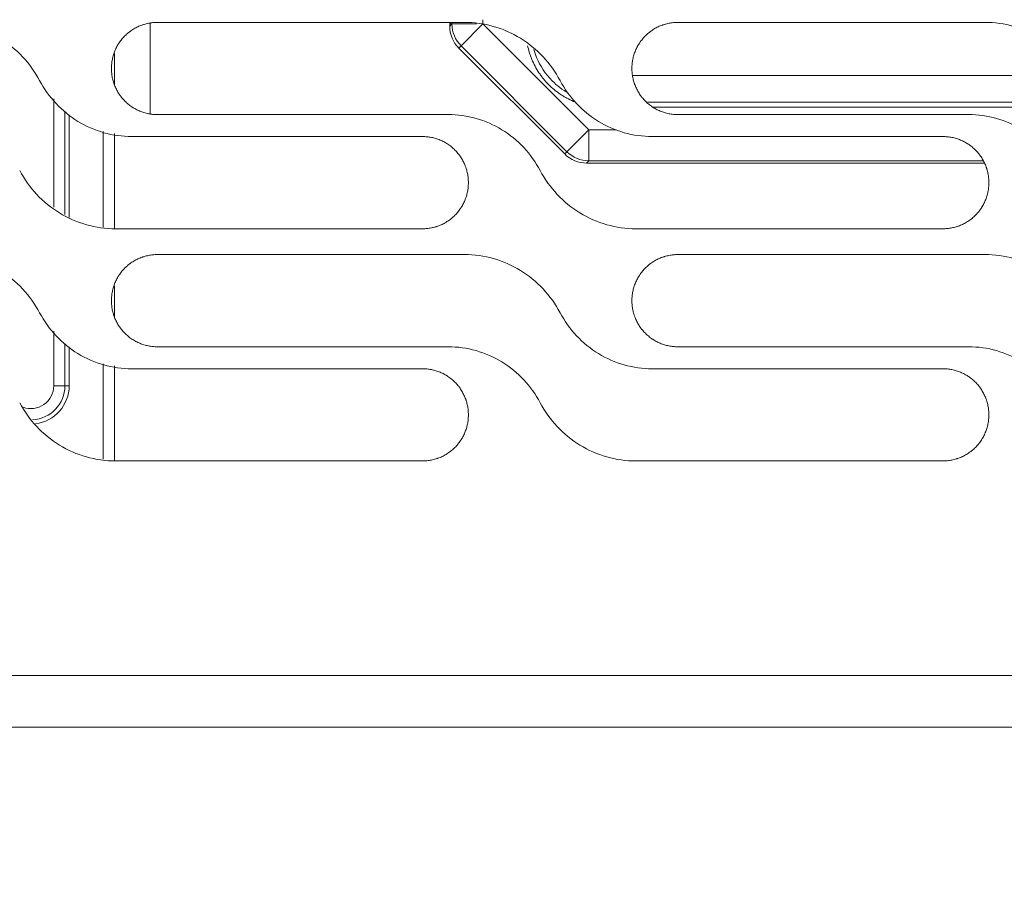
# Model space of a CAD drawing. Units: millimetres. Extents: x 0 to 3750, y 0 to 5000.
# Drawn here: x 1454 to 1550, y 3263 to 3347 of the extents above; entities that cross this region are included whole.
import ezdxf

# ---------------------------------------------------------------- set-up
doc = ezdxf.new("R2010")
doc.units = ezdxf.units.MM
doc.layers.get('Defpoints').update_dxf_attribs({"linetype": 'CONTINUOUS'})
doc.layers.add('Dimension', color=251, linetype='CONTINUOUS')
doc.layers.add('Product', color=7, linetype='CONTINUOUS')
doc.dimstyles.new('Dimension$0', dxfattribs={"dimtxt": 30, "dimasz": 30, "dimexe": 0.18, "dimexo": 0.0625, "dimgap": 4, "dimtad": 3, "dimtoh": 1, "dimdec": 0, "dimzin": 0, "dimdsep": 46, "dimtxsty": 'Standard', "dimcen": 0.09, "dimclrd": 251, "dimclre": 251, "dimclrt": 251, "dimadec": 0, "dimazin": 0, "dimtfac": 1, "dimtdec": 0, "dimtofl": 0, "dimtmove": 0, "dimatfit": 3, "dimfxl": 1, "dimtfillclr": 3, "dimtolj": 1, "dimtzin": 0, "dimarcsym": 0})

# ---------------------------------------------------------------- blocks, each defined once
blk = doc.blocks.new('*D45')
at = {"layer": 'Defpoints', "color": 0, "lineweight": 18, "transparency": 16777216}
for p in [(1096.568, 3278.141), (2631.568, 3278.141), (2631.568, 3102.792)]:
    blk.add_point(p, dxfattribs=at)
at = {"layer": 'Dimension', "color": 251, "lineweight": -2, "transparency": 16777216}
for p, q in [((1096.568, 3278.079), (1096.568, 3102.612)), ((2631.568, 3278.079), (2631.568, 3102.612)), ((1126.568, 3102.792), (2601.568, 3102.792))]:
    blk.add_line(p, q, dxfattribs=at)
at = {"layer": 'Dimension', "color": 251, "lineweight": 18, "transparency": 16777216}
for points in [[(1126.568, 3107.792), (1126.568, 3097.792), (1096.568, 3102.792)], [(2601.568, 3107.792), (2601.568, 3097.792), (2631.568, 3102.792)]]:
    blk.add_solid(points, dxfattribs=at)
at = {"layer": 'Dimension', "color": 251, "transparency": 16777216, "insert": (1861.317, 3102.792), "char_height": 30, "attachment_point": 5}
blk.add_mtext('\\A1;1535\\P [5\'-0 1/2"]', dxfattribs=at)

msp = doc.modelspace()

# ---------------------------------------------------------------- linework, layer by layer
at = {"layer": 'Product', "linetype": 'Continuous', "lineweight": 13}
for p, q in [((1466.782, 3337.576), (1466.782, 3346.316)), ((1497.22, 3346.435), (1467.481, 3346.435)), ((1495.933, 3346.435), (1495.802, 3346.303)), ((1495.802, 3346.303), (1495.802, 3346.062)), ((1495.802, 3346.062), (1496.019, 3346.28)), ((1496.019, 3346.28), (1496.019, 3346.435)), ((1496.019, 3346.28), (1498.398, 3346.28)), ((1496.9, 3344.165), (1499.015, 3346.28)), ((1499.015, 3346.695), (1499.015, 3346.28)), ((1499.015, 3346.28), (1509.278, 3336.018)), ((1547.643, 3346.435), (1517.903, 3346.435)), ((1463.323, 3343.41), (1463.323, 3340.402)), ((1496.9, 3344.165), (1496.678, 3343.944)), ((1506.941, 3333.681), (1496.678, 3343.944)), ((1507.162, 3333.902), (1496.9, 3344.165)), ((1513.569, 3341.273), (1556.551, 3341.273)), ((1457.438, 3328.512), (1457.438, 3339.026)), ((1514.953, 3338.702), (1558.576, 3338.702)), ((1458.519, 3337.826), (1458.519, 3327.814)), ((1559.025, 3338.204), (1515.514, 3338.204)), ((1458.935, 3337.463), (1458.935, 3327.543)), ((1467.481, 3337.498), (1495.653, 3337.498)), ((1517.903, 3337.498), (1546.076, 3337.498)), ((1462.223, 3326.595), (1462.223, 3335.845)), ((1507.162, 3333.902), (1509.278, 3336.018)), ((1509.278, 3336.018), (1511.963, 3336.018)), ((1509.278, 3333.022), (1509.278, 3336.018)), ((1463.323, 3335.656), (1463.323, 3326.439)), ((1493.157, 3335.371), (1464.985, 3335.371)), ((1543.58, 3335.371), (1515.408, 3335.371)), ((1506.941, 3333.681), (1507.162, 3333.902)), ((1509.278, 3333.022), (1509.06, 3332.804)), ((1547.433, 3333.022), (1509.278, 3333.022)), ((1547.553, 3332.804), (1509.06, 3332.804)), ((1463.417, 3326.435), (1493.157, 3326.435)), ((1513.84, 3326.435), (1543.58, 3326.435)), ((1497.22, 3323.935), (1467.481, 3323.935)), ((1547.643, 3323.935), (1517.903, 3323.935)), ((1463.323, 3320.908), (1463.323, 3317.904)), ((1457.438, 3311.224), (1457.438, 3316.527)), ((1458.519, 3315.327), (1458.519, 3311.224)), ((1458.935, 3314.963), (1458.935, 3311.224)), ((1467.481, 3314.998), (1495.653, 3314.998)), ((1517.903, 3314.998), (1546.076, 3314.998)), ((1462.223, 3304.093), (1462.223, 3313.347)), ((1463.323, 3313.158), (1463.323, 3303.938)), ((1493.157, 3312.871), (1464.985, 3312.871)), ((1543.58, 3312.871), (1515.408, 3312.871)), ((1457.438, 3311.224), (1458.519, 3311.224)), ((1458.935, 3311.224), (1458.519, 3311.224)), ((1463.417, 3303.935), (1493.157, 3303.935)), ((1513.84, 3303.935), (1543.58, 3303.935)), ((1096.568, 3283.143), (1864.068, 3283.143)), ((1864.068, 3278.141), (1096.568, 3278.141))]:
    msp.add_line(p, q, dxfattribs=at)
msp.add_arc((1455.223, 3311.224), 2.216, 250.10442, 0, dxfattribs=at)
at = {"layer": 'Product', "linetype": 'Continuous', "lineweight": 13, "extrusion": (0, 0, -1)}
for radius, end in [(3.297, 267.22406), (3.712, 263.09251)]:
    msp.add_arc((-1455.223, 3311.224), radius, 180, end, dxfattribs=at)
at = {"layer": 'Product', "linetype": 'Continuous', "lineweight": 13}
for centre, major_axis, start_param, end_param in [((1495.301, 3346.302), (0.355, 0.355), 5.499157, 5.765287), ((1499.015, 3346.28), (2.121, -2.121), 3.92836, 4.712389), ((1509.278, 3336.018), (2.121, -2.121), 4.712389, 5.496418)]:
    msp.add_ellipse(centre, major_axis=major_axis, ratio=0.997265, start_param=start_param, end_param=end_param, dxfattribs=at)
at = {"layer": 'Product', "linetype": 'Continuous', "lineweight": 13, "extrusion": (0, 0, -1)}
for centre, major_axis, start_param, end_param in [((1498.806, 3346.071), (-2.127, -2.127), 0, 0.784029), ((1509.068, 3335.808), (2.127, 2.127), 2.357564, 3.141593)]:
    msp.add_ellipse(centre, major_axis=major_axis, ratio=0.997265, start_param=start_param, end_param=end_param, dxfattribs=at)
at = {"layer": 'Product', "linetype": 'Continuous', "lineweight": 13}
for points, knots in [([(1456.074, 3340.792), (1455.623, 3341.638), (1455.072, 3342.408), (1453.773, 3343.795), (1453.026, 3344.405), (1451.414, 3345.394), (1450.525, 3345.785), (1448.705, 3346.301), (1447.757, 3346.435), (1446.797, 3346.435)], [0, 0, 0, 0, 0.25, 0.25, 0.5, 0.5, 0.75, 0.75, 1, 1, 1, 1]), ([(1467.481, 3346.435), (1467.334, 3346.435), (1467.188, 3346.428), (1466.899, 3346.399), (1466.612, 3346.357), (1466.331, 3346.286), (1466.156, 3346.233), (1466.121, 3346.222), (1466.052, 3346.2), (1466.017, 3346.188), (1465.913, 3346.151), (1465.845, 3346.124), (1465.643, 3346.041), (1465.381, 3345.916), (1465.132, 3345.768), (1464.951, 3345.647), (1464.861, 3345.584), (1464.774, 3345.517), (1464.716, 3345.472), (1464.687, 3345.449), (1464.546, 3345.333), (1464.438, 3345.235), (1464.232, 3345.03), (1464.038, 3344.816), (1463.864, 3344.582), (1463.763, 3344.431), (1463.743, 3344.4), (1463.703, 3344.338), (1463.684, 3344.307), (1463.627, 3344.212), (1463.591, 3344.149), (1463.488, 3343.956), (1463.364, 3343.694), (1463.266, 3343.421), (1463.203, 3343.213), (1463.183, 3343.142), (1463.147, 3343.001), (1463.131, 3342.929), (1463.088, 3342.713), (1463.045, 3342.424), (1463.031, 3342.132), (1463.031, 3341.985)], [0, 0, 0, 0, 0.0625, 0.0625, 0.125, 0.1875, 0.1875, 0.203125, 0.203125, 0.21875, 0.21875, 0.25, 0.25, 0.3125, 0.375, 0.375, 0.40625, 0.421875, 0.421875, 0.4375, 0.4375, 0.5, 0.5, 0.5625, 0.625, 0.625, 0.640625, 0.640625, 0.65625, 0.65625, 0.6875, 0.6875, 0.75, 0.8125, 0.8125, 0.84375, 0.84375, 0.875, 0.875, 0.9375, 1, 1, 1, 1]), ([(1506.497, 3340.792), (1506.046, 3341.638), (1505.495, 3342.408), (1504.196, 3343.795), (1503.449, 3344.406), (1501.837, 3345.394), (1500.948, 3345.785), (1499.128, 3346.301), (1498.18, 3346.435), (1497.22, 3346.435)], [0, 0, 0, 0, 0.25, 0.25, 0.5, 0.5, 0.75, 0.75, 1, 1, 1, 1]), ([(1517.903, 3346.435), (1517.757, 3346.435), (1517.611, 3346.428), (1517.322, 3346.399), (1517.035, 3346.357), (1516.753, 3346.286), (1516.579, 3346.233), (1516.544, 3346.222), (1516.474, 3346.2), (1516.44, 3346.188), (1516.336, 3346.151), (1516.268, 3346.124), (1516.066, 3346.041), (1515.803, 3345.916), (1515.555, 3345.768), (1515.373, 3345.647), (1515.284, 3345.584), (1515.197, 3345.517), (1515.139, 3345.472), (1515.11, 3345.449), (1514.968, 3345.333), (1514.861, 3345.235), (1514.655, 3345.03), (1514.461, 3344.816), (1514.287, 3344.582), (1514.185, 3344.431), (1514.165, 3344.4), (1514.126, 3344.338), (1514.107, 3344.307), (1514.05, 3344.212), (1514.014, 3344.149), (1513.911, 3343.956), (1513.787, 3343.694), (1513.689, 3343.421), (1513.626, 3343.213), (1513.606, 3343.142), (1513.57, 3343.001), (1513.554, 3342.929), (1513.511, 3342.713), (1513.468, 3342.424), (1513.453, 3342.132), (1513.453, 3341.985)], [0, 0, 0, 0, 0.0625, 0.0625, 0.125, 0.1875, 0.1875, 0.203125, 0.203125, 0.21875, 0.21875, 0.25, 0.25, 0.3125, 0.375, 0.375, 0.40625, 0.421875, 0.421875, 0.4375, 0.4375, 0.5, 0.5, 0.5625, 0.625, 0.625, 0.640625, 0.640625, 0.65625, 0.65625, 0.6875, 0.6875, 0.75, 0.8125, 0.8125, 0.84375, 0.84375, 0.875, 0.875, 0.9375, 1, 1, 1, 1]), ([(1556.92, 3340.792), (1556.469, 3341.638), (1555.918, 3342.408), (1554.62, 3343.795), (1553.872, 3344.406), (1552.26, 3345.394), (1551.372, 3345.785), (1549.551, 3346.301), (1548.603, 3346.435), (1547.643, 3346.435)], [0, 0, 0, 0, 0.25, 0.25, 0.5, 0.5, 0.75, 0.75, 1, 1, 1, 1]), ([(1508.042, 3338.686), (1507.964, 3338.716), (1507.658, 3338.837), (1507.361, 3338.978), (1507.037, 3339.153), (1506.93, 3339.214), (1506.771, 3339.309), (1506.718, 3339.342), (1506.614, 3339.408), (1506.562, 3339.442), (1506.306, 3339.614), (1506.11, 3339.761), (1505.733, 3340.072), (1505.552, 3340.237), (1505.207, 3340.583), (1505.042, 3340.766), (1504.847, 3341.005), (1504.808, 3341.054), (1504.732, 3341.152), (1504.621, 3341.299), (1504.515, 3341.45), (1504.312, 3341.756), (1504.061, 3342.176), (1503.853, 3342.619), (1503.712, 3342.96), (1503.668, 3343.075), (1503.606, 3343.25), (1503.586, 3343.309), (1503.547, 3343.426), (1503.529, 3343.485), (1503.448, 3343.753), (1503.394, 3343.963), (1503.35, 3344.175)], [0, 0, 0, 0, 0.033649, 0.131393, 0.131393, 0.180266, 0.180266, 0.204702, 0.204702, 0.229138, 0.229138, 0.326883, 0.326883, 0.424627, 0.424627, 0.522372, 0.522372, 0.546808, 0.546808, 0.571244, 0.620116, 0.620116, 0.717861, 0.815605, 0.815605, 0.864478, 0.864478, 0.888914, 0.888914, 0.91335, 0.91335, 1, 1, 1, 1]), ([(1503.952, 3343.816), (1504.026, 3343.552), (1504.116, 3343.293), (1504.57, 3342.19), (1505.087, 3341.412), (1506.193, 3340.299), (1506.723, 3339.903), (1507.298, 3339.585)], [0, 0, 0, 0, 0.148559, 0.148559, 0.644376, 0.644376, 1, 1, 1, 1]), ([(1463.031, 3341.948), (1463.031, 3341.802), (1463.038, 3341.656), (1463.066, 3341.367), (1463.109, 3341.08), (1463.179, 3340.799), (1463.232, 3340.624), (1463.243, 3340.589), (1463.266, 3340.52), (1463.278, 3340.485), (1463.315, 3340.381), (1463.341, 3340.313), (1463.425, 3340.111), (1463.549, 3339.849), (1463.698, 3339.6), (1463.819, 3339.419), (1463.882, 3339.329), (1463.948, 3339.242), (1463.993, 3339.184), (1464.016, 3339.155), (1464.132, 3339.014), (1464.23, 3338.906), (1464.435, 3338.7), (1464.65, 3338.506), (1464.883, 3338.332), (1465.035, 3338.231), (1465.066, 3338.211), (1465.128, 3338.171), (1465.159, 3338.152), (1465.253, 3338.095), (1465.317, 3338.059), (1465.509, 3337.956), (1465.771, 3337.832), (1466.044, 3337.734), (1466.253, 3337.671), (1466.323, 3337.651), (1466.465, 3337.615), (1466.537, 3337.599), (1466.752, 3337.556), (1467.041, 3337.513), (1467.334, 3337.498), (1467.481, 3337.498)], [0, 0, 0, 0, 0.0625, 0.0625, 0.125, 0.1875, 0.1875, 0.203125, 0.203125, 0.21875, 0.21875, 0.25, 0.25, 0.3125, 0.375, 0.375, 0.40625, 0.421875, 0.421875, 0.4375, 0.4375, 0.5, 0.5, 0.5625, 0.625, 0.625, 0.640625, 0.640625, 0.65625, 0.65625, 0.6875, 0.6875, 0.75, 0.8125, 0.8125, 0.84375, 0.84375, 0.875, 0.875, 0.9375, 1, 1, 1, 1]), ([(1513.453, 3341.948), (1513.453, 3341.802), (1513.461, 3341.656), (1513.489, 3341.367), (1513.532, 3341.08), (1513.602, 3340.799), (1513.655, 3340.624), (1513.666, 3340.589), (1513.689, 3340.52), (1513.701, 3340.485), (1513.738, 3340.381), (1513.764, 3340.313), (1513.848, 3340.111), (1513.972, 3339.849), (1514.121, 3339.6), (1514.242, 3339.419), (1514.305, 3339.329), (1514.371, 3339.242), (1514.416, 3339.184), (1514.439, 3339.155), (1514.555, 3339.014), (1514.653, 3338.906), (1514.858, 3338.7), (1515.073, 3338.506), (1515.306, 3338.332), (1515.458, 3338.231), (1515.489, 3338.211), (1515.551, 3338.171), (1515.582, 3338.152), (1515.676, 3338.095), (1515.739, 3338.059), (1515.932, 3337.956), (1516.194, 3337.832), (1516.467, 3337.734), (1516.676, 3337.671), (1516.746, 3337.651), (1516.888, 3337.615), (1516.96, 3337.599), (1517.175, 3337.556), (1517.464, 3337.513), (1517.757, 3337.498), (1517.903, 3337.498)], [0, 0, 0, 0, 0.0625, 0.0625, 0.125, 0.1875, 0.1875, 0.203125, 0.203125, 0.21875, 0.21875, 0.25, 0.25, 0.3125, 0.375, 0.375, 0.40625, 0.421875, 0.421875, 0.4375, 0.4375, 0.5, 0.5, 0.5625, 0.625, 0.625, 0.640625, 0.640625, 0.65625, 0.65625, 0.6875, 0.6875, 0.75, 0.8125, 0.8125, 0.84375, 0.84375, 0.875, 0.875, 0.9375, 1, 1, 1, 1]), ([(1464.985, 3335.371), (1464.064, 3335.371), (1463.164, 3335.497), (1461.407, 3335.995), (1460.56, 3336.367), (1458.233, 3337.79), (1456.94, 3339.167), (1456.074, 3340.792)], [0, 0, 0, 0, 0.25, 0.25, 0.5, 0.5, 1, 1, 1, 1]), ([(1515.408, 3335.371), (1514.487, 3335.371), (1513.587, 3335.497), (1511.83, 3335.995), (1510.983, 3336.367), (1508.656, 3337.79), (1507.363, 3339.167), (1506.497, 3340.792)], [0, 0, 0, 0, 0.25, 0.25, 0.5, 0.5, 1, 1, 1, 1]), ([(1495.653, 3337.498), (1496.574, 3337.498), (1497.474, 3337.373), (1499.231, 3336.875), (1500.078, 3336.503), (1502.405, 3335.079), (1503.698, 3333.702), (1504.564, 3332.077)], [0, 0, 0, 0, 0.25, 0.25, 0.5, 0.5, 1, 1, 1, 1]), ([(1546.076, 3337.498), (1546.997, 3337.498), (1547.897, 3337.373), (1549.655, 3336.875), (1550.501, 3336.503), (1552.828, 3335.079), (1554.121, 3333.702), (1554.987, 3332.077)], [0, 0, 0, 0, 0.25, 0.25, 0.5, 0.5, 1, 1, 1, 1]), ([(1497.607, 3330.921), (1497.607, 3331.068), (1497.6, 3331.214), (1497.571, 3331.503), (1497.529, 3331.79), (1497.459, 3332.071), (1497.406, 3332.246), (1497.395, 3332.281), (1497.372, 3332.35), (1497.36, 3332.385), (1497.323, 3332.489), (1497.296, 3332.557), (1497.213, 3332.759), (1497.089, 3333.021), (1496.94, 3333.27), (1496.819, 3333.451), (1496.756, 3333.541), (1496.69, 3333.628), (1496.644, 3333.686), (1496.622, 3333.715), (1496.505, 3333.856), (1496.407, 3333.964), (1496.202, 3334.17), (1495.988, 3334.364), (1495.755, 3334.538), (1495.603, 3334.639), (1495.572, 3334.659), (1495.51, 3334.699), (1495.479, 3334.718), (1495.385, 3334.775), (1495.321, 3334.811), (1495.129, 3334.914), (1494.866, 3335.038), (1494.594, 3335.136), (1494.385, 3335.199), (1494.315, 3335.219), (1494.173, 3335.255), (1494.101, 3335.271), (1493.885, 3335.314), (1493.596, 3335.357), (1493.304, 3335.371), (1493.157, 3335.371)], [0, 0, 0, 0, 0.0625, 0.0625, 0.125, 0.1875, 0.1875, 0.203125, 0.203125, 0.21875, 0.21875, 0.25, 0.25, 0.3125, 0.375, 0.375, 0.40625, 0.421875, 0.421875, 0.4375, 0.4375, 0.5, 0.5, 0.5625, 0.625, 0.625, 0.640625, 0.640625, 0.65625, 0.65625, 0.6875, 0.6875, 0.75, 0.8125, 0.8125, 0.84375, 0.84375, 0.875, 0.875, 0.9375, 1, 1, 1, 1]), ([(1548.03, 3330.921), (1548.03, 3331.068), (1548.023, 3331.214), (1547.995, 3331.503), (1547.952, 3331.79), (1547.882, 3332.071), (1547.829, 3332.246), (1547.818, 3332.281), (1547.795, 3332.35), (1547.783, 3332.385), (1547.746, 3332.489), (1547.719, 3332.557), (1547.636, 3332.759), (1547.512, 3333.021), (1547.363, 3333.27), (1547.242, 3333.451), (1547.179, 3333.541), (1547.113, 3333.628), (1547.068, 3333.686), (1547.045, 3333.715), (1546.928, 3333.856), (1546.831, 3333.964), (1546.626, 3334.17), (1546.411, 3334.364), (1546.178, 3334.538), (1546.026, 3334.639), (1545.995, 3334.659), (1545.933, 3334.699), (1545.902, 3334.718), (1545.808, 3334.775), (1545.744, 3334.811), (1545.552, 3334.914), (1545.29, 3335.038), (1545.017, 3335.136), (1544.808, 3335.199), (1544.738, 3335.219), (1544.596, 3335.255), (1544.524, 3335.271), (1544.308, 3335.314), (1544.019, 3335.357), (1543.727, 3335.371), (1543.58, 3335.371)], [0, 0, 0, 0, 0.0625, 0.0625, 0.125, 0.1875, 0.1875, 0.203125, 0.203125, 0.21875, 0.21875, 0.25, 0.25, 0.3125, 0.375, 0.375, 0.40625, 0.421875, 0.421875, 0.4375, 0.4375, 0.5, 0.5, 0.5625, 0.625, 0.625, 0.640625, 0.640625, 0.65625, 0.65625, 0.6875, 0.6875, 0.75, 0.8125, 0.8125, 0.84375, 0.84375, 0.875, 0.875, 0.9375, 1, 1, 1, 1]), ([(1454.141, 3332.077), (1454.592, 3331.231), (1455.143, 3330.461), (1456.441, 3329.074), (1457.189, 3328.464), (1458.801, 3327.476), (1459.689, 3327.085), (1461.51, 3326.569), (1462.458, 3326.435), (1463.417, 3326.435)], [0, 0, 0, 0, 0.25, 0.25, 0.5, 0.5, 0.75, 0.75, 1, 1, 1, 1]), ([(1504.564, 3332.077), (1505.015, 3331.231), (1505.566, 3330.461), (1506.864, 3329.074), (1507.612, 3328.464), (1509.224, 3327.476), (1510.112, 3327.085), (1511.933, 3326.569), (1512.881, 3326.435), (1513.84, 3326.435)], [0, 0, 0, 0, 0.25, 0.25, 0.5, 0.5, 0.75, 0.75, 1, 1, 1, 1]), ([(1493.157, 3326.435), (1493.304, 3326.435), (1493.45, 3326.442), (1493.739, 3326.471), (1494.025, 3326.513), (1494.307, 3326.584), (1494.482, 3326.636), (1494.517, 3326.647), (1494.586, 3326.67), (1494.621, 3326.682), (1494.725, 3326.719), (1494.793, 3326.746), (1494.995, 3326.829), (1495.257, 3326.954), (1495.506, 3327.102), (1495.687, 3327.223), (1495.777, 3327.286), (1495.864, 3327.353), (1495.922, 3327.398), (1495.95, 3327.421), (1496.092, 3327.537), (1496.2, 3327.635), (1496.405, 3327.84), (1496.6, 3328.054), (1496.773, 3328.288), (1496.875, 3328.439), (1496.895, 3328.47), (1496.934, 3328.532), (1496.954, 3328.563), (1497.01, 3328.658), (1497.046, 3328.721), (1497.149, 3328.914), (1497.273, 3329.176), (1497.371, 3329.449), (1497.435, 3329.657), (1497.455, 3329.728), (1497.49, 3329.869), (1497.507, 3329.941), (1497.55, 3330.157), (1497.593, 3330.446), (1497.607, 3330.738), (1497.607, 3330.885)], [0, 0, 0, 0, 0.0625, 0.0625, 0.125, 0.1875, 0.1875, 0.203125, 0.203125, 0.21875, 0.21875, 0.25, 0.25, 0.3125, 0.375, 0.375, 0.40625, 0.421875, 0.421875, 0.4375, 0.4375, 0.5, 0.5, 0.5625, 0.625, 0.625, 0.640625, 0.640625, 0.65625, 0.65625, 0.6875, 0.6875, 0.75, 0.8125, 0.8125, 0.84375, 0.84375, 0.875, 0.875, 0.9375, 1, 1, 1, 1]), ([(1543.58, 3326.435), (1543.727, 3326.435), (1543.873, 3326.442), (1544.162, 3326.471), (1544.448, 3326.513), (1544.73, 3326.584), (1544.905, 3326.636), (1544.94, 3326.647), (1545.009, 3326.67), (1545.044, 3326.682), (1545.148, 3326.719), (1545.216, 3326.746), (1545.418, 3326.829), (1545.68, 3326.954), (1545.929, 3327.102), (1546.11, 3327.223), (1546.2, 3327.286), (1546.287, 3327.353), (1546.345, 3327.398), (1546.374, 3327.421), (1546.515, 3327.537), (1546.623, 3327.635), (1546.828, 3327.84), (1547.023, 3328.054), (1547.197, 3328.288), (1547.298, 3328.439), (1547.318, 3328.47), (1547.358, 3328.532), (1547.377, 3328.563), (1547.433, 3328.658), (1547.469, 3328.721), (1547.572, 3328.914), (1547.697, 3329.176), (1547.795, 3329.449), (1547.858, 3329.657), (1547.878, 3329.728), (1547.914, 3329.869), (1547.93, 3329.941), (1547.973, 3330.157), (1548.016, 3330.446), (1548.03, 3330.738), (1548.03, 3330.885)], [0, 0, 0, 0, 0.0625, 0.0625, 0.125, 0.1875, 0.1875, 0.203125, 0.203125, 0.21875, 0.21875, 0.25, 0.25, 0.3125, 0.375, 0.375, 0.40625, 0.421875, 0.421875, 0.4375, 0.4375, 0.5, 0.5, 0.5625, 0.625, 0.625, 0.640625, 0.640625, 0.65625, 0.65625, 0.6875, 0.6875, 0.75, 0.8125, 0.8125, 0.84375, 0.84375, 0.875, 0.875, 0.9375, 1, 1, 1, 1]), ([(1456.074, 3318.292), (1455.623, 3319.138), (1455.072, 3319.908), (1453.773, 3321.295), (1453.026, 3321.905), (1451.414, 3322.894), (1450.525, 3323.285), (1448.705, 3323.801), (1447.757, 3323.935), (1446.797, 3323.935)], [0, 0, 0, 0, 0.25, 0.25, 0.5, 0.5, 0.75, 0.75, 1, 1, 1, 1]), ([(1467.481, 3323.935), (1467.334, 3323.935), (1467.188, 3323.928), (1466.899, 3323.899), (1466.612, 3323.857), (1466.331, 3323.786), (1466.156, 3323.733), (1466.121, 3323.722), (1466.052, 3323.699), (1466.017, 3323.687), (1465.913, 3323.65), (1465.845, 3323.624), (1465.643, 3323.54), (1465.381, 3323.416), (1465.132, 3323.267), (1464.951, 3323.146), (1464.861, 3323.084), (1464.774, 3323.017), (1464.716, 3322.972), (1464.687, 3322.949), (1464.546, 3322.833), (1464.438, 3322.735), (1464.232, 3322.53), (1464.038, 3322.316), (1463.864, 3322.082), (1463.763, 3321.93), (1463.743, 3321.9), (1463.703, 3321.838), (1463.684, 3321.807), (1463.627, 3321.712), (1463.591, 3321.649), (1463.488, 3321.456), (1463.364, 3321.194), (1463.266, 3320.921), (1463.203, 3320.713), (1463.183, 3320.642), (1463.147, 3320.5), (1463.131, 3320.429), (1463.088, 3320.213), (1463.045, 3319.924), (1463.031, 3319.632), (1463.031, 3319.485)], [0, 0, 0, 0, 0.0625, 0.0625, 0.125, 0.1875, 0.1875, 0.203125, 0.203125, 0.21875, 0.21875, 0.25, 0.25, 0.3125, 0.375, 0.375, 0.40625, 0.421875, 0.421875, 0.4375, 0.4375, 0.5, 0.5, 0.5625, 0.625, 0.625, 0.640625, 0.640625, 0.65625, 0.65625, 0.6875, 0.6875, 0.75, 0.8125, 0.8125, 0.84375, 0.84375, 0.875, 0.875, 0.9375, 1, 1, 1, 1]), ([(1506.497, 3318.292), (1506.046, 3319.138), (1505.495, 3319.908), (1504.196, 3321.295), (1503.449, 3321.905), (1501.837, 3322.894), (1500.948, 3323.285), (1499.128, 3323.801), (1498.18, 3323.935), (1497.22, 3323.935)], [0, 0, 0, 0, 0.25, 0.25, 0.5, 0.5, 0.75, 0.75, 1, 1, 1, 1]), ([(1517.903, 3323.935), (1517.757, 3323.935), (1517.611, 3323.928), (1517.322, 3323.899), (1517.035, 3323.857), (1516.753, 3323.786), (1516.579, 3323.733), (1516.544, 3323.722), (1516.474, 3323.699), (1516.44, 3323.687), (1516.336, 3323.65), (1516.268, 3323.624), (1516.066, 3323.54), (1515.803, 3323.416), (1515.555, 3323.267), (1515.373, 3323.146), (1515.284, 3323.084), (1515.197, 3323.017), (1515.139, 3322.972), (1515.11, 3322.949), (1514.968, 3322.833), (1514.861, 3322.735), (1514.655, 3322.53), (1514.461, 3322.316), (1514.287, 3322.082), (1514.185, 3321.93), (1514.165, 3321.9), (1514.126, 3321.838), (1514.107, 3321.807), (1514.05, 3321.712), (1514.014, 3321.649), (1513.911, 3321.456), (1513.787, 3321.194), (1513.689, 3320.921), (1513.626, 3320.713), (1513.606, 3320.642), (1513.57, 3320.5), (1513.554, 3320.429), (1513.511, 3320.213), (1513.468, 3319.924), (1513.453, 3319.632), (1513.453, 3319.485)], [0, 0, 0, 0, 0.0625, 0.0625, 0.125, 0.1875, 0.1875, 0.203125, 0.203125, 0.21875, 0.21875, 0.25, 0.25, 0.3125, 0.375, 0.375, 0.40625, 0.421875, 0.421875, 0.4375, 0.4375, 0.5, 0.5, 0.5625, 0.625, 0.625, 0.640625, 0.640625, 0.65625, 0.65625, 0.6875, 0.6875, 0.75, 0.8125, 0.8125, 0.84375, 0.84375, 0.875, 0.875, 0.9375, 1, 1, 1, 1]), ([(1556.92, 3318.292), (1556.469, 3319.138), (1555.918, 3319.908), (1554.62, 3321.295), (1553.872, 3321.905), (1552.26, 3322.894), (1551.372, 3323.285), (1549.551, 3323.801), (1548.603, 3323.935), (1547.643, 3323.935)], [0, 0, 0, 0, 0.25, 0.25, 0.5, 0.5, 0.75, 0.75, 1, 1, 1, 1]), ([(1463.031, 3319.448), (1463.031, 3319.301), (1463.038, 3319.156), (1463.066, 3318.867), (1463.109, 3318.58), (1463.179, 3318.298), (1463.232, 3318.124), (1463.243, 3318.089), (1463.266, 3318.019), (1463.278, 3317.985), (1463.315, 3317.881), (1463.341, 3317.813), (1463.425, 3317.611), (1463.549, 3317.348), (1463.698, 3317.1), (1463.819, 3316.918), (1463.882, 3316.829), (1463.948, 3316.742), (1463.993, 3316.684), (1464.016, 3316.655), (1464.132, 3316.513), (1464.23, 3316.405), (1464.435, 3316.2), (1464.65, 3316.006), (1464.883, 3315.832), (1465.035, 3315.73), (1465.066, 3315.71), (1465.128, 3315.671), (1465.159, 3315.652), (1465.253, 3315.595), (1465.317, 3315.559), (1465.509, 3315.456), (1465.771, 3315.332), (1466.044, 3315.234), (1466.253, 3315.17), (1466.323, 3315.151), (1466.465, 3315.115), (1466.537, 3315.099), (1466.752, 3315.056), (1467.041, 3315.013), (1467.334, 3314.998), (1467.481, 3314.998)], [0, 0, 0, 0, 0.0625, 0.0625, 0.125, 0.1875, 0.1875, 0.203125, 0.203125, 0.21875, 0.21875, 0.25, 0.25, 0.3125, 0.375, 0.375, 0.40625, 0.421875, 0.421875, 0.4375, 0.4375, 0.5, 0.5, 0.5625, 0.625, 0.625, 0.640625, 0.640625, 0.65625, 0.65625, 0.6875, 0.6875, 0.75, 0.8125, 0.8125, 0.84375, 0.84375, 0.875, 0.875, 0.9375, 1, 1, 1, 1]), ([(1513.453, 3319.448), (1513.453, 3319.301), (1513.461, 3319.156), (1513.489, 3318.867), (1513.532, 3318.58), (1513.602, 3318.298), (1513.655, 3318.124), (1513.666, 3318.089), (1513.689, 3318.019), (1513.701, 3317.985), (1513.738, 3317.881), (1513.764, 3317.813), (1513.848, 3317.611), (1513.972, 3317.348), (1514.121, 3317.1), (1514.242, 3316.918), (1514.305, 3316.829), (1514.371, 3316.742), (1514.416, 3316.684), (1514.439, 3316.655), (1514.555, 3316.513), (1514.653, 3316.405), (1514.858, 3316.2), (1515.073, 3316.006), (1515.306, 3315.832), (1515.458, 3315.73), (1515.489, 3315.71), (1515.551, 3315.671), (1515.582, 3315.652), (1515.676, 3315.595), (1515.739, 3315.559), (1515.932, 3315.456), (1516.194, 3315.332), (1516.467, 3315.234), (1516.676, 3315.17), (1516.746, 3315.151), (1516.888, 3315.115), (1516.96, 3315.099), (1517.175, 3315.056), (1517.464, 3315.013), (1517.757, 3314.998), (1517.903, 3314.998)], [0, 0, 0, 0, 0.0625, 0.0625, 0.125, 0.1875, 0.1875, 0.203125, 0.203125, 0.21875, 0.21875, 0.25, 0.25, 0.3125, 0.375, 0.375, 0.40625, 0.421875, 0.421875, 0.4375, 0.4375, 0.5, 0.5, 0.5625, 0.625, 0.625, 0.640625, 0.640625, 0.65625, 0.65625, 0.6875, 0.6875, 0.75, 0.8125, 0.8125, 0.84375, 0.84375, 0.875, 0.875, 0.9375, 1, 1, 1, 1]), ([(1464.985, 3312.871), (1464.064, 3312.871), (1463.164, 3312.997), (1461.407, 3313.495), (1460.56, 3313.867), (1458.233, 3315.29), (1456.94, 3316.667), (1456.074, 3318.292)], [0, 0, 0, 0, 0.25, 0.25, 0.5, 0.5, 1, 1, 1, 1]), ([(1515.408, 3312.871), (1514.487, 3312.871), (1513.587, 3312.997), (1511.83, 3313.495), (1510.983, 3313.867), (1508.656, 3315.29), (1507.363, 3316.667), (1506.497, 3318.292)], [0, 0, 0, 0, 0.25, 0.25, 0.5, 0.5, 1, 1, 1, 1]), ([(1495.653, 3314.998), (1496.574, 3314.998), (1497.474, 3314.872), (1499.231, 3314.375), (1500.078, 3314.003), (1502.405, 3312.579), (1503.698, 3311.202), (1504.564, 3309.577)], [0, 0, 0, 0, 0.25, 0.25, 0.5, 0.5, 1, 1, 1, 1]), ([(1546.076, 3314.998), (1546.997, 3314.998), (1547.897, 3314.872), (1549.655, 3314.375), (1550.501, 3314.003), (1552.828, 3312.579), (1554.121, 3311.202), (1554.987, 3309.577)], [0, 0, 0, 0, 0.25, 0.25, 0.5, 0.5, 1, 1, 1, 1]), ([(1497.607, 3308.421), (1497.607, 3308.568), (1497.6, 3308.714), (1497.571, 3309.003), (1497.529, 3309.289), (1497.459, 3309.571), (1497.406, 3309.746), (1497.395, 3309.781), (1497.372, 3309.85), (1497.36, 3309.885), (1497.323, 3309.989), (1497.296, 3310.057), (1497.213, 3310.259), (1497.089, 3310.521), (1496.94, 3310.77), (1496.819, 3310.951), (1496.756, 3311.041), (1496.69, 3311.128), (1496.644, 3311.186), (1496.622, 3311.215), (1496.505, 3311.356), (1496.407, 3311.464), (1496.202, 3311.669), (1495.988, 3311.864), (1495.755, 3312.038), (1495.603, 3312.139), (1495.572, 3312.159), (1495.51, 3312.199), (1495.479, 3312.218), (1495.385, 3312.274), (1495.321, 3312.31), (1495.129, 3312.413), (1494.866, 3312.538), (1494.594, 3312.636), (1494.385, 3312.699), (1494.315, 3312.719), (1494.173, 3312.755), (1494.101, 3312.771), (1493.885, 3312.814), (1493.596, 3312.857), (1493.304, 3312.871), (1493.157, 3312.871)], [0, 0, 0, 0, 0.0625, 0.0625, 0.125, 0.1875, 0.1875, 0.203125, 0.203125, 0.21875, 0.21875, 0.25, 0.25, 0.3125, 0.375, 0.375, 0.40625, 0.421875, 0.421875, 0.4375, 0.4375, 0.5, 0.5, 0.5625, 0.625, 0.625, 0.640625, 0.640625, 0.65625, 0.65625, 0.6875, 0.6875, 0.75, 0.8125, 0.8125, 0.84375, 0.84375, 0.875, 0.875, 0.9375, 1, 1, 1, 1]), ([(1548.03, 3308.421), (1548.03, 3308.568), (1548.023, 3308.714), (1547.995, 3309.003), (1547.952, 3309.289), (1547.882, 3309.571), (1547.829, 3309.746), (1547.818, 3309.781), (1547.795, 3309.85), (1547.783, 3309.885), (1547.746, 3309.989), (1547.719, 3310.057), (1547.636, 3310.259), (1547.512, 3310.521), (1547.363, 3310.77), (1547.242, 3310.951), (1547.179, 3311.041), (1547.113, 3311.128), (1547.068, 3311.186), (1547.045, 3311.215), (1546.928, 3311.356), (1546.831, 3311.464), (1546.626, 3311.669), (1546.411, 3311.864), (1546.178, 3312.038), (1546.026, 3312.139), (1545.995, 3312.159), (1545.933, 3312.199), (1545.902, 3312.218), (1545.808, 3312.274), (1545.744, 3312.31), (1545.552, 3312.413), (1545.29, 3312.538), (1545.017, 3312.636), (1544.808, 3312.699), (1544.738, 3312.719), (1544.596, 3312.755), (1544.524, 3312.771), (1544.308, 3312.814), (1544.019, 3312.857), (1543.727, 3312.871), (1543.58, 3312.871)], [0, 0, 0, 0, 0.0625, 0.0625, 0.125, 0.1875, 0.1875, 0.203125, 0.203125, 0.21875, 0.21875, 0.25, 0.25, 0.3125, 0.375, 0.375, 0.40625, 0.421875, 0.421875, 0.4375, 0.4375, 0.5, 0.5, 0.5625, 0.625, 0.625, 0.640625, 0.640625, 0.65625, 0.65625, 0.6875, 0.6875, 0.75, 0.8125, 0.8125, 0.84375, 0.84375, 0.875, 0.875, 0.9375, 1, 1, 1, 1]), ([(1454.141, 3309.577), (1454.592, 3308.731), (1455.143, 3307.961), (1456.441, 3306.574), (1457.189, 3305.964), (1458.801, 3304.976), (1459.689, 3304.585), (1461.51, 3304.068), (1462.458, 3303.935), (1463.417, 3303.935)], [0, 0, 0, 0, 0.25, 0.25, 0.5, 0.5, 0.75, 0.75, 1, 1, 1, 1]), ([(1504.564, 3309.577), (1505.015, 3308.731), (1505.566, 3307.961), (1506.864, 3306.574), (1507.612, 3305.964), (1509.224, 3304.976), (1510.112, 3304.585), (1511.933, 3304.068), (1512.881, 3303.935), (1513.84, 3303.935)], [0, 0, 0, 0, 0.25, 0.25, 0.5, 0.5, 0.75, 0.75, 1, 1, 1, 1]), ([(1493.157, 3303.935), (1493.304, 3303.935), (1493.45, 3303.942), (1493.739, 3303.971), (1494.025, 3304.013), (1494.307, 3304.083), (1494.482, 3304.136), (1494.517, 3304.147), (1494.586, 3304.17), (1494.621, 3304.182), (1494.725, 3304.219), (1494.793, 3304.246), (1494.995, 3304.329), (1495.257, 3304.453), (1495.506, 3304.602), (1495.687, 3304.723), (1495.777, 3304.786), (1495.864, 3304.852), (1495.922, 3304.897), (1495.95, 3304.92), (1496.092, 3305.037), (1496.2, 3305.134), (1496.405, 3305.34), (1496.6, 3305.554), (1496.773, 3305.787), (1496.875, 3305.939), (1496.895, 3305.97), (1496.934, 3306.032), (1496.954, 3306.063), (1497.01, 3306.157), (1497.046, 3306.221), (1497.149, 3306.413), (1497.273, 3306.676), (1497.371, 3306.948), (1497.435, 3307.157), (1497.455, 3307.227), (1497.49, 3307.369), (1497.507, 3307.441), (1497.55, 3307.657), (1497.593, 3307.946), (1497.607, 3308.238), (1497.607, 3308.385)], [0, 0, 0, 0, 0.0625, 0.0625, 0.125, 0.1875, 0.1875, 0.203125, 0.203125, 0.21875, 0.21875, 0.25, 0.25, 0.3125, 0.375, 0.375, 0.40625, 0.421875, 0.421875, 0.4375, 0.4375, 0.5, 0.5, 0.5625, 0.625, 0.625, 0.640625, 0.640625, 0.65625, 0.65625, 0.6875, 0.6875, 0.75, 0.8125, 0.8125, 0.84375, 0.84375, 0.875, 0.875, 0.9375, 1, 1, 1, 1]), ([(1543.58, 3303.935), (1543.727, 3303.935), (1543.873, 3303.942), (1544.162, 3303.971), (1544.448, 3304.013), (1544.73, 3304.083), (1544.905, 3304.136), (1544.94, 3304.147), (1545.009, 3304.17), (1545.044, 3304.182), (1545.148, 3304.219), (1545.216, 3304.246), (1545.418, 3304.329), (1545.68, 3304.453), (1545.929, 3304.602), (1546.11, 3304.723), (1546.2, 3304.786), (1546.287, 3304.852), (1546.345, 3304.897), (1546.374, 3304.92), (1546.515, 3305.037), (1546.623, 3305.134), (1546.828, 3305.34), (1547.023, 3305.554), (1547.197, 3305.787), (1547.298, 3305.939), (1547.318, 3305.97), (1547.358, 3306.032), (1547.377, 3306.063), (1547.433, 3306.157), (1547.469, 3306.221), (1547.572, 3306.413), (1547.697, 3306.676), (1547.795, 3306.948), (1547.858, 3307.157), (1547.878, 3307.227), (1547.914, 3307.369), (1547.93, 3307.441), (1547.973, 3307.657), (1548.016, 3307.946), (1548.03, 3308.238), (1548.03, 3308.385)], [0, 0, 0, 0, 0.0625, 0.0625, 0.125, 0.1875, 0.1875, 0.203125, 0.203125, 0.21875, 0.21875, 0.25, 0.25, 0.3125, 0.375, 0.375, 0.40625, 0.421875, 0.421875, 0.4375, 0.4375, 0.5, 0.5, 0.5625, 0.625, 0.625, 0.640625, 0.640625, 0.65625, 0.65625, 0.6875, 0.6875, 0.75, 0.8125, 0.8125, 0.84375, 0.84375, 0.875, 0.875, 0.9375, 1, 1, 1, 1])]:
    msp.add_open_spline(points, degree=3, knots=knots, dxfattribs=at)
for points in [[(1463.031, 3341.985), (1463.031, 3341.973), (1463.031, 3341.961), (1463.031, 3341.948)], [(1513.453, 3341.985), (1513.453, 3341.973), (1513.453, 3341.961), (1513.453, 3341.948)], [(1497.607, 3330.885), (1497.607, 3330.897), (1497.607, 3330.909), (1497.607, 3330.921)], [(1548.03, 3330.885), (1548.03, 3330.897), (1548.03, 3330.909), (1548.03, 3330.921)], [(1463.031, 3319.485), (1463.031, 3319.473), (1463.031, 3319.461), (1463.031, 3319.448)], [(1513.453, 3319.485), (1513.453, 3319.473), (1513.453, 3319.461), (1513.453, 3319.448)], [(1497.607, 3308.385), (1497.607, 3308.397), (1497.607, 3308.409), (1497.607, 3308.421)], [(1548.03, 3308.385), (1548.03, 3308.397), (1548.03, 3308.409), (1548.03, 3308.421)]]:
    msp.add_open_spline(points, degree=3, dxfattribs=at)

# ---------------------------------------------------------------- dimensions: what is measured, and where the dimension line sits
at = {"layer": 'Dimension'}
dim = msp.add_linear_dim(base=(2631.568, 3102.792), p1=(1096.568, 3278.141), p2=(2631.568, 3278.141), dimstyle='Dimension$0', override={"dimpost": '\\X'}, dxfattribs=at)
dim.commit()
dim.dimension.update_dxf_attribs({"geometry": '*D45', "text_midpoint": (1861.317, 3102.792), "dimtype": 160})

doc.saveas('drawing.dxf')
